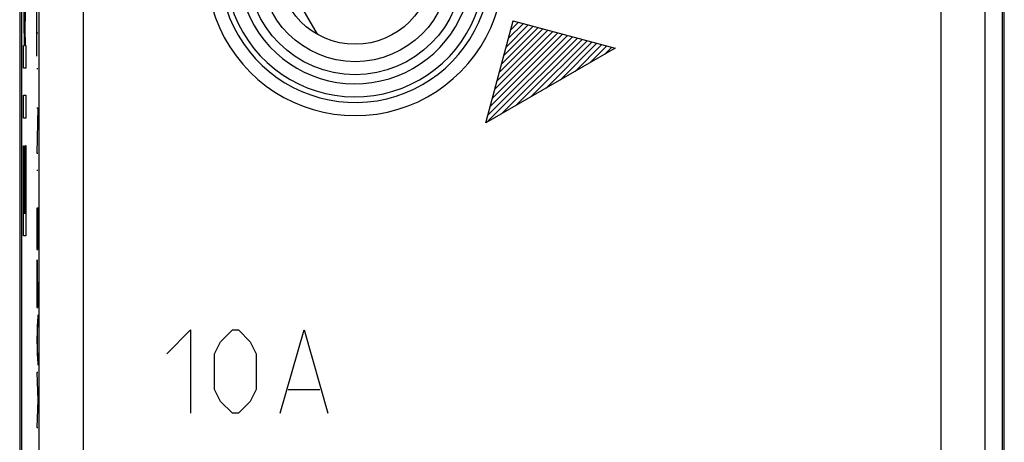
# Model space of a CAD drawing. Units: millimetres. Extents: x -11.1 to 11.2, y -24.4 to 24.6.
# Drawn here: x -11.1 to 11.2, y -0.6 to 9 of the extents above; entities that cross this region are included whole.
import ezdxf

# ---------------------------------------------------------------- set-up
doc = ezdxf.new("R2010")
doc.units = ezdxf.units.MM
doc.header["$LTSCALE"] = 36.425481
doc.layers.get('0').update_dxf_attribs({"linetype": 'CONTINUOUS'})
doc.layers.add('INCISIONI_LASER', color=7, linetype='CONTINUOUS')

msp = doc.modelspace()

# ---------------------------------------------------------------- linework, layer by layer
at = {"color": 0, "linetype": 'CONTINUOUS'}
for p, q in [((-11.137, 18.113), (-11.137, -18.005)), ((11.248, -18.005), (11.248, 18.113)), ((-11.095, 17.726), (-11.095, -17.618)), ((11.205, -17.618), (11.205, 17.726)), ((-5.26, 10.219), (-4.372, 8.681))]:
    msp.add_line(p, q, dxfattribs=at)
at = {"color": 9, "linetype": 'CONTINUOUS'}
for p, q in [((9.804, 17.559), (9.804, -8.979)), ((10.804, 17.559), (10.804, -17.451)), ((-10.693, -17.451), (-10.693, 14.341)), ((-9.693, 14.341), (-9.693, -8.979))]:
    msp.add_line(p, q, dxfattribs=at)
for radius in [2.445, 2.147]:
    msp.add_circle((-3.51, 10.204), radius, dxfattribs=at)
at = {"color": 0, "linetype": 'CONTINUOUS'}
msp.add_circle((-3.51, 10.204), 1.75, dxfattribs=at)
at = {"color": 9, "linetype": 'CONTINUOUS'}
for radius, start, end in [(2.949, 73.5102, 346.4898), (2.65, 73.5102, 346.4898), (3.375, 146.3886, 344.3844), (3.076, 149.1856, 344.3844)]:
    msp.add_arc((-3.51, 10.204), radius, start, end, dxfattribs=at)
at = {"layer": 'INCISIONI_LASER', "color": 9, "linetype": 'CONTINUOUS'}
for p, q in [((-11.027, 8.425), (-11.049, 9.711)), ((-10.999, 9.76), (-11.022, 8.796)), ((-10.751, 8.179), (-10.751, 9.234)), ((-0.542, 6.663), (0.08, 8.986)), ((0.08, 8.986), (2.403, 8.363)), ((-11.022, 8.796), (-11.016, 8.425)), ((-10.728, 8.706), (-10.751, 8.706)), ((-11.049, 7.908), (-11.049, 8.425)), ((-11.049, 8.425), (-11.027, 8.425)), ((-11.016, 8.425), (-10.999, 8.425)), ((-10.999, 8.425), (-10.999, 7.908)), ((2.403, 8.363), (-0.542, 6.663)), ((-10.999, 7.908), (-11.049, 7.908)), ((-10.751, 7.903), (-10.728, 7.903)), ((-11.049, 6.774), (-11.049, 7.292)), ((-11.049, 7.292), (-10.999, 7.292)), ((-10.999, 7.292), (-10.999, 6.774)), ((-10.728, 7.009), (-10.751, 5.977)), ((-10.751, 7.009), (-10.728, 7.009)), ((-10.999, 6.774), (-11.049, 6.774)), ((-11.049, 4.091), (-11.049, 6.14)), ((-11.049, 6.14), (-11.041, 6.14)), ((-11.041, 6.14), (-11.041, 4.609)), ((-11.007, 4.609), (-11.007, 6.152)), ((-11.007, 6.152), (-10.999, 6.152)), ((-10.999, 6.152), (-10.999, 4.091)), ((-11.029, 4.609), (-11.029, 6.036)), ((-11.029, 6.036), (-11.021, 6.036)), ((-11.021, 6.036), (-11.021, 4.609)), ((-10.751, 5.977), (-10.728, 5.977)), ((-10.751, 5.589), (-10.728, 5.589)), ((-10.751, 4.728), (-10.751, 3.781)), ((-10.728, 3.781), (-10.728, 4.74)), ((-11.041, 4.609), (-11.029, 4.609)), ((-11.021, 4.609), (-11.007, 4.609)), ((-10.739, 3.781), (-10.739, 4.661)), ((-10.999, 4.091), (-11.049, 4.091)), ((-10.751, 3.781), (-10.728, 3.781)), ((-10.751, 2.894), (-10.751, 2.464)), ((-10.728, 2.464), (-10.728, 2.894)), ((-10.751, 2.464), (-10.728, 2.464)), ((-10.728, 2.294), (-10.751, 1.724)), ((-10.736, 1.357), (-10.736, 2.09)), ((-7.795, 1.411), (-7.252, 1.954)), ((-7.252, 1.954), (-7.252, 0.054)), ((-6.573, 1.682), (-6.302, 1.954)), ((-6.302, 1.954), (-6.166, 1.954)), ((-6.166, 1.954), (-5.895, 1.682)), ((-5.216, 0.054), (-4.673, 1.954)), ((-4.673, 1.954), (-4.13, 0.054)), ((-10.751, 1.724), (-10.728, 1.153)), ((-6.709, 1.411), (-6.573, 1.682)), ((-5.895, 1.682), (-5.759, 1.411)), ((-6.709, 0.597), (-6.709, 1.411)), ((-5.759, 1.411), (-5.759, 0.597)), ((-10.751, 0.98), (-10.728, 0.357)), ((-10.728, 0.98), (-10.751, 0.98)), ((-6.573, 0.325), (-6.709, 0.597)), ((-5.759, 0.597), (-5.895, 0.325)), ((-5.035, 0.597), (-4.311, 0.597)), ((-10.728, 0.357), (-10.751, -0.266)), ((-6.302, 0.054), (-6.573, 0.325)), ((-5.895, 0.325), (-6.166, 0.054)), ((-6.166, 0.054), (-6.302, 0.054)), ((-10.751, -0.266), (-10.728, -0.266))]:
    msp.add_line(p, q, dxfattribs=at)
at = {"layer": 'INCISIONI_LASER', "color": 0, "linetype": 'CONTINUOUS'}
for p, q in [((0.076, 8.967), (0.091, 8.983)), ((-0.339, 7.422), (0.983, 8.744)), ((-0.287, 7.615), (0.872, 8.774)), ((-0.235, 7.808), (0.76, 8.804)), ((-0.183, 8.002), (0.649, 8.833)), ((-0.131, 8.195), (0.537, 8.863)), ((-0.08, 8.388), (0.426, 8.893)), ((-0.028, 8.581), (0.314, 8.923)), ((0.024, 8.774), (0.203, 8.953)), ((-0.517, 6.678), (1.429, 8.624)), ((-0.494, 6.842), (1.318, 8.654)), ((-0.442, 7.036), (1.206, 8.684)), ((-0.39, 7.229), (1.095, 8.714)), ((-0.183, 6.871), (1.541, 8.594)), ((0.152, 7.064), (1.652, 8.564)), ((0.487, 7.257), (1.764, 8.535)), ((0.821, 7.45), (1.876, 8.505)), ((1.156, 7.644), (1.987, 8.475)), ((1.49, 7.837), (2.099, 8.445)), ((1.825, 8.03), (2.21, 8.415)), ((2.16, 8.223), (2.322, 8.385)), ((-11.049, 5.848), (-11.041, 5.856)), ((-11.029, 5.868), (-11.021, 5.876)), ((-11.007, 5.89), (-10.999, 5.898))]:
    msp.add_line(p, q, dxfattribs=at)
at = {"layer": 'INCISIONI_LASER', "color": 9, "linetype": 'CONTINUOUS'}
msp.add_open_spline([(-10.728, 2.894, 14.326), (-10.728, 2.979, 14.326), (-10.729, 3.149, 14.292), (-10.731, 3.366, 14.148), (-10.735, 3.51, 13.931), (-10.739, 3.561, 13.676), (-10.744, 3.51, 13.421), (-10.748, 3.366, 13.205), (-10.75, 3.149, 13.06), (-10.751, 2.979, 13.026), (-10.751, 2.894, 13.026)], degree=3, dxfattribs=at)

doc.saveas('drawing.dxf')
